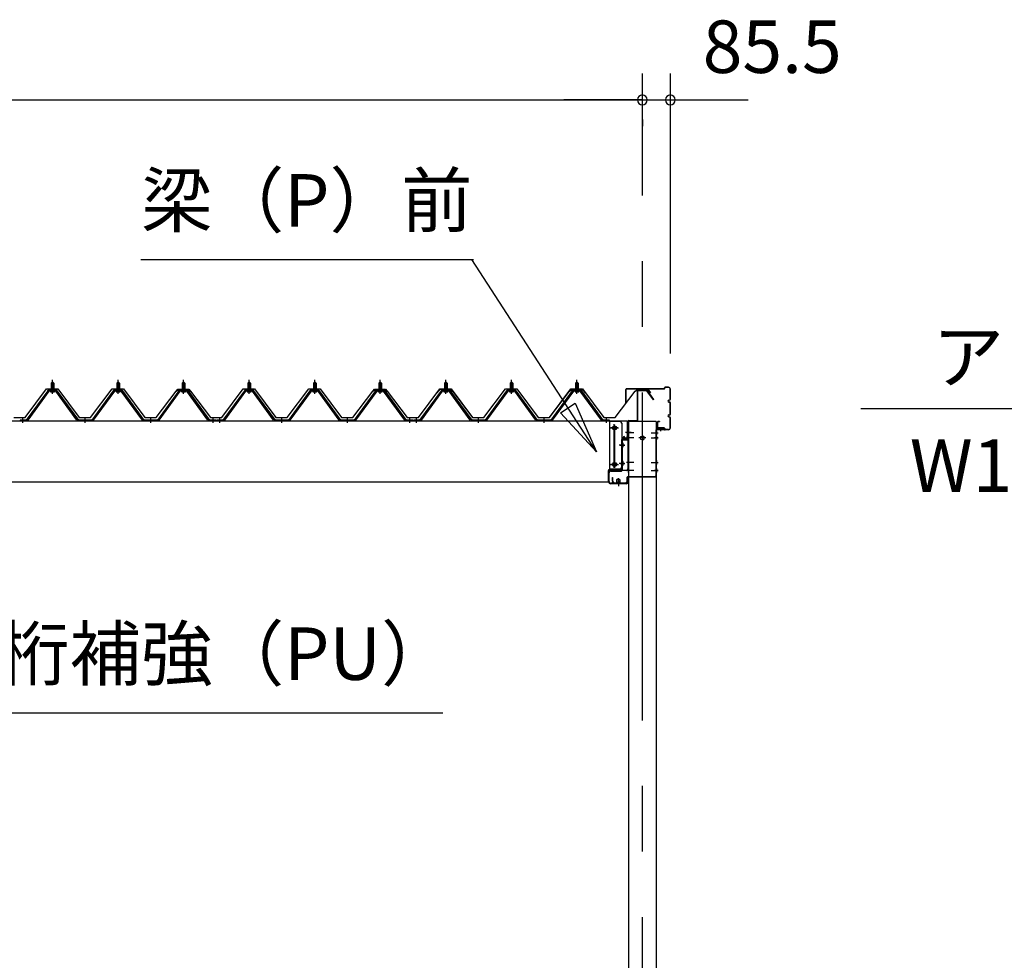
# Model space of a CAD drawing. Extents: x 868 to 32815, y 310 to 22484.
# Drawn here: x 20269 to 23272, y 7023 to 9891 of the extents above; entities that cross this region are included whole.
import ezdxf
from ezdxf.enums import TextEntityAlignment as Align

# ---------------------------------------------------------------- set-up
doc = ezdxf.new("R2010")
doc.units = 0
doc.header["$LTSCALE"] = 80
doc.header["$MEASUREMENT"] = 0
doc.linetypes.add('1PL-M', pattern=[15, 12, -1, 1, -1])
doc.linetypes.add('CENTER2', pattern=[20, 12.5, -2.5, 2.5, -2.5])
doc.layers.get('0').update_dxf_attribs({"linetype": 'CONTINUOUS'})
for name, color, linetype in [('0-6', 7, 'CONTINUOUS'), ('0-パネル受けフレ-ム88-I', 3, 'CONTINUOUS'), ('0-ヨドル-フ88前', 2, 'CONTINUOUS'), ('0-桁取付金具P左右', 1, 'CONTINUOUS'), ('1-後柱カバ-P', 3, 'CONTINUOUS'), ('1-桁P28', 4, 'CONTINUOUS'), ('1-梁P取付金具A左右', 1, 'CONTINUOUS'), ('1-梁P後左右', 4, 'CONTINUOUS'), ('1-梁カバ-P29', 83, 'CONTINUOUS'), ('2-0', 7, 'CONTINUOUS'), ('SUNPOU', 4, 'CONTINUOUS')]:
    doc.layers.add(name, color=color, linetype=linetype)
doc.styles.get("Standard").update_dxf_attribs({"font": 'txt', "bigfont": 'BIGFONT'})

msp = doc.modelspace()

# ---------------------------------------------------------------- linework, layer by layer
at = {"color": 0, "linetype": 'ByBlock'}
for centre, start, end in [((22168.2, 9646.4), 0, 180), ((22168.2, 9646.4), 0, 180), ((22168.2, 9646.4), 180, 0), ((22168.2, 9646.4), 180, 0), ((22253.7, 9646.4), 0, 180), ((22253.7, 9646.4), 180, 0)]:
    msp.add_arc(centre, 15, start, end, dxfattribs=at)
at = {"layer": '0-6', "color": 6, "linetype": 'Continuous'}
for p, q in [((20637.8, 9159.3), (21652.8, 9159.3)), ((19140.5, 7777.1), (21559.5, 7777.1))]:
    msp.add_line(p, q, dxfattribs=at)
at = {"layer": '0-パネル受けフレ-ム88-I'}
for p, q in [((20364.7, 8782.9), (20368.7, 8786.9)), ((20364.7, 8782.9), (20364.7, 8765.2)), ((20372.7, 8782.9), (20364.7, 8782.9)), ((20365.7, 8782.9), (20365.3, 8783.5)), ((20365.7, 8782.9), (20365.7, 8765.2)), ((20368.7, 8786.9), (20372.7, 8782.9)), ((20371.7, 8782.9), (20372, 8783.5)), ((20371.7, 8782.9), (20371.7, 8765.2)), ((20372.7, 8782.9), (20372.7, 8765.2)), ((20564.7, 8782.9), (20568.7, 8786.9)), ((20564.7, 8782.9), (20564.7, 8765.2)), ((20572.7, 8782.9), (20564.7, 8782.9)), ((20565.7, 8782.9), (20565.3, 8783.5)), ((20565.7, 8782.9), (20565.7, 8765.2)), ((20568.7, 8786.9), (20572.7, 8782.9)), ((20571.7, 8782.9), (20572, 8783.5)), ((20571.7, 8782.9), (20571.7, 8765.2)), ((20572.7, 8782.9), (20572.7, 8765.2)), ((20764.7, 8782.9), (20768.7, 8786.9)), ((20764.7, 8782.9), (20764.7, 8765.2)), ((20772.7, 8782.9), (20764.7, 8782.9)), ((20765.7, 8782.9), (20765.3, 8783.5)), ((20765.7, 8782.9), (20765.7, 8765.2)), ((20768.7, 8786.9), (20772.7, 8782.9)), ((20771.7, 8782.9), (20772, 8783.5)), ((20771.7, 8782.9), (20771.7, 8765.2)), ((20772.7, 8782.9), (20772.7, 8765.2)), ((20964.7, 8782.9), (20968.7, 8786.9)), ((20964.7, 8782.9), (20964.7, 8765.2)), ((20972.7, 8782.9), (20964.7, 8782.9)), ((20965.7, 8782.9), (20965.3, 8783.5)), ((20965.7, 8782.9), (20965.7, 8765.2)), ((20968.7, 8786.9), (20972.7, 8782.9)), ((20971.7, 8782.9), (20972, 8783.5)), ((20971.7, 8782.9), (20971.7, 8765.2)), ((20972.7, 8782.9), (20972.7, 8765.2)), ((21164.7, 8782.9), (21168.7, 8786.9)), ((21164.7, 8782.9), (21164.7, 8765.2)), ((21172.7, 8782.9), (21164.7, 8782.9)), ((21165.7, 8782.9), (21165.3, 8783.5)), ((21165.7, 8782.9), (21165.7, 8765.2)), ((21168.7, 8786.9), (21172.7, 8782.9)), ((21171.7, 8782.9), (21172, 8783.5)), ((21171.7, 8782.9), (21171.7, 8765.2)), ((21172.7, 8782.9), (21172.7, 8765.2)), ((21364.7, 8782.9), (21368.7, 8786.9)), ((21364.7, 8782.9), (21364.7, 8765.2)), ((21372.7, 8782.9), (21364.7, 8782.9)), ((21365.7, 8782.9), (21365.3, 8783.5)), ((21365.7, 8782.9), (21365.7, 8765.2)), ((21368.7, 8786.9), (21372.7, 8782.9)), ((21371.7, 8782.9), (21372, 8783.5)), ((21371.7, 8782.9), (21371.7, 8765.2)), ((21372.7, 8782.9), (21372.7, 8765.2)), ((21564.7, 8782.9), (21568.7, 8786.9)), ((21564.7, 8782.9), (21564.7, 8765.2)), ((21572.7, 8782.9), (21564.7, 8782.9)), ((21565.7, 8782.9), (21565.3, 8783.5)), ((21565.7, 8782.9), (21565.7, 8765.2)), ((21568.7, 8786.9), (21572.7, 8782.9)), ((21571.7, 8782.9), (21572, 8783.5)), ((21571.7, 8782.9), (21571.7, 8765.2)), ((21572.7, 8782.9), (21572.7, 8765.2)), ((21764.7, 8782.9), (21768.7, 8786.9)), ((21764.7, 8782.9), (21764.7, 8765.2)), ((21772.7, 8782.9), (21764.7, 8782.9)), ((21765.7, 8782.9), (21765.3, 8783.5)), ((21765.7, 8782.9), (21765.7, 8765.2)), ((21768.7, 8786.9), (21772.7, 8782.9)), ((21771.7, 8782.9), (21772, 8783.5)), ((21771.7, 8782.9), (21771.7, 8765.2)), ((21772.7, 8782.9), (21772.7, 8765.2)), ((21964.7, 8782.9), (21968.7, 8786.9)), ((21964.7, 8782.9), (21964.7, 8765.2)), ((21972.7, 8782.9), (21964.7, 8782.9)), ((21965.7, 8782.9), (21965.3, 8783.5)), ((21965.7, 8782.9), (21965.7, 8765.2)), ((21968.7, 8786.9), (21972.7, 8782.9)), ((21971.7, 8782.9), (21972, 8783.5)), ((21971.7, 8782.9), (21971.7, 8765.2)), ((21972.7, 8782.9), (21972.7, 8765.2)), ((20354, 8759.3), (20288.7, 8670.2)), ((20355.8, 8757.9), (20290.5, 8668.8)), ((20294.2, 8670), (20358.7, 8757.9)), ((20381.5, 8760.2), (20355.8, 8760.2)), ((20381.5, 8757.9), (20355.8, 8757.9)), ((20362.8, 8760.2), (20362.8, 8761.2)), ((20362.8, 8761.2), (20374.6, 8761.2)), ((20363.7, 8755.9), (20373.7, 8755.9)), ((20364.4, 8765.2), (20364.4, 8761.2)), ((20364.4, 8765.2), (20372.9, 8765.2)), ((20372.9, 8765.2), (20372.9, 8761.2)), ((20374.6, 8761.2), (20374.6, 8760.2)), ((20443.1, 8670), (20378.7, 8757.9)), ((20446.8, 8668.8), (20381.5, 8757.9)), ((20448.7, 8670.2), (20383.3, 8759.3)), ((20554, 8759.3), (20488.7, 8670.2)), ((20555.8, 8757.9), (20490.5, 8668.8)), ((20494.2, 8670), (20558.7, 8757.9)), ((20581.5, 8760.2), (20555.8, 8760.2)), ((20581.5, 8757.9), (20555.8, 8757.9)), ((20562.8, 8760.2), (20562.8, 8761.2)), ((20562.8, 8761.2), (20574.6, 8761.2)), ((20563.7, 8755.9), (20573.7, 8755.9)), ((20564.4, 8765.2), (20564.4, 8761.2)), ((20564.4, 8765.2), (20572.9, 8765.2)), ((20572.9, 8765.2), (20572.9, 8761.2)), ((20574.6, 8761.2), (20574.6, 8760.2)), ((20643.1, 8670), (20578.7, 8757.9)), ((20646.8, 8668.8), (20581.5, 8757.9)), ((20648.7, 8670.2), (20583.3, 8759.3)), ((20754, 8759.3), (20688.7, 8670.2)), ((20755.8, 8757.9), (20690.5, 8668.8)), ((20694.2, 8670), (20758.7, 8757.9)), ((20781.5, 8760.2), (20755.8, 8760.2)), ((20781.5, 8757.9), (20755.8, 8757.9)), ((20762.8, 8760.2), (20762.8, 8761.2)), ((20762.8, 8761.2), (20774.6, 8761.2)), ((20763.7, 8755.9), (20773.7, 8755.9)), ((20764.4, 8765.2), (20764.4, 8761.2)), ((20764.4, 8765.2), (20772.9, 8765.2)), ((20772.9, 8765.2), (20772.9, 8761.2)), ((20774.6, 8761.2), (20774.6, 8760.2)), ((20843.1, 8670), (20778.7, 8757.9)), ((20846.8, 8668.8), (20781.5, 8757.9)), ((20848.7, 8670.2), (20783.3, 8759.3)), ((20954, 8759.3), (20888.7, 8670.2)), ((20955.8, 8757.9), (20890.5, 8668.8)), ((20894.2, 8670), (20958.7, 8757.9)), ((20981.5, 8760.2), (20955.8, 8760.2)), ((20981.5, 8757.9), (20955.8, 8757.9)), ((20962.8, 8760.2), (20962.8, 8761.2)), ((20962.8, 8761.2), (20974.6, 8761.2)), ((20963.7, 8755.9), (20973.7, 8755.9)), ((20964.4, 8765.2), (20964.4, 8761.2)), ((20964.4, 8765.2), (20972.9, 8765.2)), ((20972.9, 8765.2), (20972.9, 8761.2)), ((20974.6, 8761.2), (20974.6, 8760.2)), ((21043.1, 8670), (20978.7, 8757.9)), ((21046.8, 8668.8), (20981.5, 8757.9)), ((21048.7, 8670.2), (20983.3, 8759.3)), ((21154, 8759.3), (21088.7, 8670.2)), ((21155.8, 8757.9), (21090.5, 8668.8)), ((21094.2, 8670), (21158.7, 8757.9)), ((21181.5, 8760.2), (21155.8, 8760.2)), ((21181.5, 8757.9), (21155.8, 8757.9)), ((21162.8, 8760.2), (21162.8, 8761.2)), ((21162.8, 8761.2), (21174.6, 8761.2)), ((21163.7, 8755.9), (21173.7, 8755.9)), ((21164.4, 8765.2), (21164.4, 8761.2)), ((21164.4, 8765.2), (21172.9, 8765.2)), ((21172.9, 8765.2), (21172.9, 8761.2)), ((21174.6, 8761.2), (21174.6, 8760.2)), ((21243.1, 8670), (21178.7, 8757.9)), ((21246.8, 8668.8), (21181.5, 8757.9)), ((21248.7, 8670.2), (21183.3, 8759.3)), ((21354, 8759.3), (21288.7, 8670.2)), ((21355.8, 8757.9), (21290.5, 8668.8)), ((21294.2, 8670), (21358.7, 8757.9)), ((21381.5, 8760.2), (21355.8, 8760.2)), ((21381.5, 8757.9), (21355.8, 8757.9)), ((21362.8, 8760.2), (21362.8, 8761.2)), ((21362.8, 8761.2), (21374.6, 8761.2)), ((21363.7, 8755.9), (21373.7, 8755.9)), ((21364.4, 8765.2), (21364.4, 8761.2)), ((21364.4, 8765.2), (21372.9, 8765.2)), ((21372.9, 8765.2), (21372.9, 8761.2)), ((21374.6, 8761.2), (21374.6, 8760.2)), ((21443.1, 8670), (21378.7, 8757.9)), ((21446.8, 8668.8), (21381.5, 8757.9)), ((21448.7, 8670.2), (21383.3, 8759.3)), ((21554, 8759.3), (21488.7, 8670.2)), ((21555.8, 8757.9), (21490.5, 8668.8)), ((21494.2, 8670), (21558.7, 8757.9)), ((21581.5, 8760.2), (21555.8, 8760.2)), ((21581.5, 8757.9), (21555.8, 8757.9)), ((21562.8, 8760.2), (21562.8, 8761.2)), ((21562.8, 8761.2), (21574.6, 8761.2)), ((21563.7, 8755.9), (21573.7, 8755.9)), ((21564.4, 8765.2), (21564.4, 8761.2)), ((21564.4, 8765.2), (21572.9, 8765.2)), ((21572.9, 8765.2), (21572.9, 8761.2)), ((21574.6, 8761.2), (21574.6, 8760.2)), ((21643.1, 8670), (21578.7, 8757.9)), ((21646.8, 8668.8), (21581.5, 8757.9)), ((21648.7, 8670.2), (21583.3, 8759.3)), ((21754, 8759.3), (21688.7, 8670.2)), ((21755.8, 8757.9), (21690.5, 8668.8)), ((21694.2, 8670), (21758.7, 8757.9)), ((21781.5, 8760.2), (21755.8, 8760.2)), ((21781.5, 8757.9), (21755.8, 8757.9)), ((21762.8, 8760.2), (21762.8, 8761.2)), ((21762.8, 8761.2), (21774.6, 8761.2)), ((21763.7, 8755.9), (21773.7, 8755.9)), ((21764.4, 8765.2), (21764.4, 8761.2)), ((21764.4, 8765.2), (21772.9, 8765.2)), ((21772.9, 8765.2), (21772.9, 8761.2)), ((21774.6, 8761.2), (21774.6, 8760.2)), ((21843.1, 8670), (21778.7, 8757.9)), ((21846.8, 8668.8), (21781.5, 8757.9)), ((21848.7, 8670.2), (21783.3, 8759.3)), ((21954, 8759.3), (21888.7, 8670.2)), ((21955.8, 8757.9), (21890.5, 8668.8)), ((21894.2, 8670), (21958.7, 8757.9)), ((21981.5, 8760.2), (21955.8, 8760.2)), ((21981.5, 8757.9), (21955.8, 8757.9)), ((21962.8, 8760.2), (21962.8, 8761.2)), ((21962.8, 8761.2), (21974.6, 8761.2)), ((21963.7, 8755.9), (21973.7, 8755.9)), ((21964.4, 8765.2), (21964.4, 8761.2)), ((21964.4, 8765.2), (21972.9, 8765.2)), ((21972.9, 8765.2), (21972.9, 8761.2)), ((21974.6, 8761.2), (21974.6, 8760.2)), ((22043.1, 8670), (21978.7, 8757.9)), ((22046.8, 8668.8), (21981.5, 8757.9)), ((22048.7, 8670.2), (21983.3, 8759.3)), ((20288.7, 8670.2), (20269.7, 8670.2)), ((20269.7, 8670.2), (20269.7, 8667.9)), ((20269.7, 8667.9), (20288.7, 8667.9)), ((20274.7, 8667.9), (20274.7, 8670.2)), ((20282.7, 8667.9), (20282.7, 8670.2)), ((20288.7, 8667.9), (20290.1, 8667.9)), ((20448.7, 8667.9), (20447.2, 8667.9)), ((20488.7, 8670.2), (20448.7, 8670.2)), ((20488.7, 8667.9), (20448.7, 8667.9)), ((20464.7, 8667.9), (20464.7, 8670.2)), ((20472.7, 8667.9), (20472.7, 8670.2)), ((20488.7, 8667.9), (20490.1, 8667.9)), ((20648.7, 8667.9), (20647.2, 8667.9)), ((20688.7, 8670.2), (20648.7, 8670.2)), ((20688.7, 8667.9), (20648.7, 8667.9)), ((20664.7, 8667.9), (20664.7, 8670.2)), ((20672.7, 8667.9), (20672.7, 8670.2)), ((20688.7, 8667.9), (20690.1, 8667.9)), ((20848.7, 8667.9), (20847.2, 8667.9)), ((20867.7, 8670.2), (20848.7, 8670.2)), ((20867.7, 8667.9), (20848.7, 8667.9)), ((20854.7, 8667.9), (20854.7, 8670.2)), ((20862.7, 8667.9), (20862.7, 8670.2)), ((20867.7, 8667.9), (20867.7, 8670.2)), ((20888.7, 8670.2), (20869.7, 8670.2)), ((20869.7, 8670.2), (20869.7, 8667.9)), ((20869.7, 8667.9), (20888.7, 8667.9)), ((20874.7, 8667.9), (20874.7, 8670.2)), ((20882.7, 8667.9), (20882.7, 8670.2)), ((20888.7, 8667.9), (20890.1, 8667.9)), ((21048.7, 8667.9), (21047.2, 8667.9)), ((21088.7, 8670.2), (21048.7, 8670.2)), ((21088.7, 8667.9), (21048.7, 8667.9)), ((21064.7, 8667.9), (21064.7, 8670.2)), ((21072.7, 8667.9), (21072.7, 8670.2)), ((21088.7, 8667.9), (21090.1, 8667.9)), ((21248.7, 8667.9), (21247.2, 8667.9)), ((21288.7, 8670.2), (21248.7, 8670.2)), ((21288.7, 8667.9), (21248.7, 8667.9)), ((21264.7, 8667.9), (21264.7, 8670.2)), ((21272.7, 8667.9), (21272.7, 8670.2)), ((21288.7, 8667.9), (21290.1, 8667.9)), ((21448.7, 8667.9), (21447.2, 8667.9)), ((21467.7, 8670.2), (21448.7, 8670.2)), ((21467.7, 8667.9), (21448.7, 8667.9)), ((21454.7, 8667.9), (21454.7, 8670.2)), ((21462.7, 8667.9), (21462.7, 8670.2)), ((21467.7, 8667.9), (21467.7, 8670.2)), ((21488.7, 8670.2), (21469.7, 8670.2)), ((21469.7, 8670.2), (21469.7, 8667.9)), ((21469.7, 8667.9), (21488.7, 8667.9)), ((21474.7, 8667.9), (21474.7, 8670.2)), ((21482.7, 8667.9), (21482.7, 8670.2)), ((21488.7, 8667.9), (21490.1, 8667.9)), ((21648.7, 8667.9), (21647.2, 8667.9)), ((21688.7, 8670.2), (21648.7, 8670.2)), ((21688.7, 8667.9), (21648.7, 8667.9)), ((21664.7, 8667.9), (21664.7, 8670.2)), ((21672.7, 8667.9), (21672.7, 8670.2)), ((21688.7, 8667.9), (21690.1, 8667.9)), ((21848.7, 8667.9), (21847.2, 8667.9)), ((21888.7, 8670.2), (21848.7, 8670.2)), ((21888.7, 8667.9), (21848.7, 8667.9)), ((21864.7, 8667.9), (21864.7, 8670.2)), ((21872.7, 8667.9), (21872.7, 8670.2)), ((21888.7, 8667.9), (21890.1, 8667.9)), ((22048.7, 8667.9), (22047.2, 8667.9)), ((22067.7, 8670.2), (22048.7, 8670.2)), ((22067.7, 8667.9), (22048.7, 8667.9)), ((22054.7, 8667.9), (22054.7, 8670.2)), ((22062.7, 8667.9), (22062.7, 8670.2)), ((22067.7, 8667.9), (22067.7, 8670.2))]:
    msp.add_line(p, q, dxfattribs=at)
at = {"layer": '0-パネル受けフレ-ム88-I', "color": 6, "linetype": '1PL-M'}
for p, q in [((20368.7, 8749.6), (20368.7, 8792.9)), ((20568.7, 8749.6), (20568.7, 8792.9)), ((20768.7, 8749.6), (20768.7, 8792.9)), ((20968.7, 8749.6), (20968.7, 8792.9)), ((21168.7, 8749.6), (21168.7, 8792.9)), ((21368.7, 8749.6), (21368.7, 8792.9)), ((21568.7, 8749.6), (21568.7, 8792.9)), ((21768.7, 8749.6), (21768.7, 8792.9)), ((21968.7, 8749.6), (21968.7, 8792.9)), ((20278.7, 8661.9), (20278.7, 8676.2)), ((20468.7, 8661.9), (20468.7, 8676.2)), ((20668.7, 8661.9), (20668.7, 8676.2)), ((20858.7, 8661.9), (20858.7, 8676.2)), ((20878.7, 8661.9), (20878.7, 8676.2)), ((21068.7, 8661.9), (21068.7, 8676.2)), ((21268.7, 8661.9), (21268.7, 8676.2)), ((21458.7, 8661.9), (21458.7, 8676.2)), ((21478.7, 8661.9), (21478.7, 8676.2)), ((21668.7, 8661.9), (21668.7, 8676.2)), ((21868.7, 8661.9), (21868.7, 8676.2)), ((22058.7, 8661.9), (22058.7, 8676.2))]:
    msp.add_line(p, q, dxfattribs=at)
at = {"layer": '0-パネル受けフレ-ム88-I'}
for centre, radius, start, end in [((20355.8, 8757.9), 2.3, 90, 143.1301), ((20363.7, 8756.9), 1, 90, 270), ((20373.7, 8756.9), 1, 270, 90), ((20381.5, 8757.9), 2.3, 36.8699, 90), ((20555.8, 8757.9), 2.3, 90, 143.1301), ((20563.7, 8756.9), 1, 90, 270), ((20573.7, 8756.9), 1, 270, 90), ((20581.5, 8757.9), 2.3, 36.8699, 90), ((20755.8, 8757.9), 2.3, 90, 143.1301), ((20763.7, 8756.9), 1, 90, 270), ((20773.7, 8756.9), 1, 270, 90), ((20781.5, 8757.9), 2.3, 36.8699, 90), ((20955.8, 8757.9), 2.3, 90, 143.1301), ((20963.7, 8756.9), 1, 90, 270), ((20973.7, 8756.9), 1, 270, 90), ((20981.5, 8757.9), 2.3, 36.8699, 90), ((21155.8, 8757.9), 2.3, 90, 143.1301), ((21163.7, 8756.9), 1, 90, 270), ((21173.7, 8756.9), 1, 270, 90), ((21181.5, 8757.9), 2.3, 36.8699, 90), ((21355.8, 8757.9), 2.3, 90, 143.1301), ((21363.7, 8756.9), 1, 90, 270), ((21373.7, 8756.9), 1, 270, 90), ((21381.5, 8757.9), 2.3, 36.8699, 90), ((21555.8, 8757.9), 2.3, 90, 143.1301), ((21563.7, 8756.9), 1, 90, 270), ((21573.7, 8756.9), 1, 270, 90), ((21581.5, 8757.9), 2.3, 36.8699, 90), ((21755.8, 8757.9), 2.3, 90, 143.1301), ((21763.7, 8756.9), 1, 90, 270), ((21773.7, 8756.9), 1, 270, 90), ((21781.5, 8757.9), 2.3, 36.8699, 90), ((21955.8, 8757.9), 2.3, 90, 143.1301), ((21963.7, 8756.9), 1, 90, 270), ((21973.7, 8756.9), 1, 270, 90), ((21981.5, 8757.9), 2.3, 36.8699, 90), ((20288.7, 8670.2), 2.3, 270, 323.7526), ((20290.1, 8672.9), 5, 270, 323.7526), ((20447.2, 8672.9), 5, 216.2474, 270), ((20448.7, 8670.2), 2.3, 216.2474, 270), ((20488.7, 8670.2), 2.3, 270, 323.7526), ((20490.1, 8672.9), 5, 270, 323.7526), ((20647.2, 8672.9), 5, 216.2474, 270), ((20648.7, 8670.2), 2.3, 216.2474, 270), ((20688.7, 8670.2), 2.3, 270, 323.7526), ((20690.1, 8672.9), 5, 270, 323.7526), ((20847.2, 8672.9), 5, 216.2474, 270), ((20848.7, 8670.2), 2.3, 216.2474, 270), ((20888.7, 8670.2), 2.3, 270, 323.7526), ((20890.1, 8672.9), 5, 270, 323.7526), ((21047.2, 8672.9), 5, 216.2474, 270), ((21048.7, 8670.2), 2.3, 216.2474, 270), ((21088.7, 8670.2), 2.3, 270, 323.7526), ((21090.1, 8672.9), 5, 270, 323.7526), ((21247.2, 8672.9), 5, 216.2474, 270), ((21248.7, 8670.2), 2.3, 216.2474, 270), ((21288.7, 8670.2), 2.3, 270, 323.7526), ((21290.1, 8672.9), 5, 270, 323.7526), ((21447.2, 8672.9), 5, 216.2474, 270), ((21448.7, 8670.2), 2.3, 216.2474, 270), ((21488.7, 8670.2), 2.3, 270, 323.7526), ((21490.1, 8672.9), 5, 270, 323.7526), ((21647.2, 8672.9), 5, 216.2474, 270), ((21648.7, 8670.2), 2.3, 216.2474, 270), ((21688.7, 8670.2), 2.3, 270, 323.7526), ((21690.1, 8672.9), 5, 270, 323.7526), ((21847.2, 8672.9), 5, 216.2474, 270), ((21848.7, 8670.2), 2.3, 216.2474, 270), ((21888.7, 8670.2), 2.3, 270, 323.7526), ((21890.1, 8672.9), 5, 270, 323.7526), ((22047.2, 8672.9), 5, 216.2474, 270), ((22048.7, 8670.2), 2.3, 216.2474, 270)]:
    msp.add_arc(centre, radius, start, end, dxfattribs=at)
at = {"layer": '0-ヨドル-フ88前', "linetype": 'Continuous'}
for p, q in [((20285, 8678.2), (20350.3, 8765.7)), ((20350.3, 8765.7), (20385.3, 8765.7)), ((20385.3, 8765.7), (20450.5, 8678.2)), ((20485, 8678.2), (20550.3, 8765.7)), ((20550.3, 8765.7), (20585.3, 8765.7)), ((20585.3, 8765.7), (20650.5, 8678.2)), ((20685, 8678.2), (20746.2, 8758.4)), ((20742, 8752.7), (20751, 8764.7)), ((20746.2, 8758.4), (20754, 8764.7)), ((20751, 8764.7), (20781.5, 8764.7)), ((20754, 8764.7), (20784.5, 8764.7)), ((20781.5, 8764.7), (20789.3, 8758.4)), ((20784.5, 8764.7), (20793.5, 8752.7)), ((20789.3, 8758.4), (20850.5, 8678.2)), ((20885, 8678.2), (20950.3, 8765.7)), ((20950.3, 8765.7), (20985.3, 8765.7)), ((20985.3, 8765.7), (21050.5, 8678.2)), ((21085, 8678.2), (21150.3, 8765.7)), ((21150.3, 8765.7), (21185.3, 8765.7)), ((21185.3, 8765.7), (21250.5, 8678.2)), ((21285, 8678.2), (21346.2, 8758.4)), ((21342, 8752.7), (21351, 8764.7)), ((21346.2, 8758.4), (21354, 8764.7)), ((21351, 8764.7), (21381.5, 8764.7)), ((21354, 8764.7), (21384.5, 8764.7)), ((21381.5, 8764.7), (21389.3, 8758.4)), ((21384.5, 8764.7), (21393.5, 8752.7)), ((21389.3, 8758.4), (21450.5, 8678.2)), ((21485, 8678.2), (21550.3, 8765.7)), ((21542, 8752.7), (21551, 8764.7)), ((21550.3, 8765.7), (21585.3, 8765.7)), ((21551, 8764.7), (21581.5, 8764.7)), ((21581.5, 8764.7), (21589.3, 8758.4)), ((21585.3, 8765.7), (21650.5, 8678.2)), ((21589.3, 8758.4), (21650.5, 8678.2)), ((21685, 8678.2), (21750.3, 8765.7)), ((21685, 8678.2), (21750.3, 8765.7)), ((21750.3, 8765.7), (21785.3, 8765.7)), ((21750.3, 8765.7), (21785.3, 8765.7)), ((21785.3, 8765.7), (21850.5, 8678.2)), ((21785.3, 8765.7), (21850.5, 8678.2)), ((21885, 8678.2), (21950.3, 8765.7)), ((21885, 8678.2), (21946.2, 8758.4)), ((21946.2, 8758.4), (21954, 8764.7)), ((21950.3, 8765.7), (21985.3, 8765.7)), ((21954, 8764.7), (21984.5, 8764.7)), ((21984.5, 8764.7), (21993.5, 8752.7)), ((21985.3, 8765.7), (22050.5, 8678.2)), ((22085, 8678.2), (22146.2, 8758.4)), ((22146.2, 8758.4), (22154, 8764.7)), ((22154, 8764.7), (22184.5, 8764.7)), ((22184.5, 8764.7), (22193.5, 8752.7)), ((20250.5, 8678.2), (20285, 8678.2)), ((20450.5, 8678.2), (20485, 8678.2)), ((20650.5, 8678.2), (20685, 8678.2)), ((20850.5, 8678.2), (20885, 8678.2)), ((21050.5, 8678.2), (21085, 8678.2)), ((21250.5, 8678.2), (21285, 8678.2)), ((21450.5, 8678.2), (21485, 8678.2)), ((21650.5, 8678.2), (21685, 8678.2)), ((21650.5, 8678.2), (21685, 8678.2)), ((21850.5, 8678.2), (21885, 8678.2)), ((21850.5, 8678.2), (21885, 8678.2)), ((22050.5, 8678.2), (22085, 8678.2))]:
    msp.add_line(p, q, dxfattribs=at)
at = {"layer": '0-桁取付金具P左右'}
for p, q in [((22067.6, 8665.4), (22067.6, 8515.4)), ((22100.1, 8665.4), (22067.6, 8665.4)), ((22098.6, 8665.4), (22067.6, 8665.4)), ((22105.1, 8660.4), (22105.1, 8520.4)), ((22100.1, 8517.9), (22067.6, 8517.9)), ((22100.1, 8515.4), (22067.6, 8515.4)), ((22069.9, 8517.9), (22069.9, 8515.4)), ((22102.8, 8518.7), (22102.8, 8516.2))]:
    msp.add_line(p, q, dxfattribs=at)
at = {"layer": '0-桁取付金具P左右', "color": 6, "linetype": '1PL-M'}
for p, q in [((22082.6, 8524.3), (22082.6, 8657.7)), ((22093.2, 8645.9), (22071.5, 8645.9)), ((22110.1, 8593.9), (22097.8, 8593.9)), ((22093.2, 8534.9), (22071.5, 8534.9)), ((22110.1, 8537.9), (22097.8, 8537.9))]:
    msp.add_line(p, q, dxfattribs=at)
at = {"layer": '0-桁取付金具P左右'}
for centre, radius in [((22082.6, 8645.9), 4.5), ((22082.6, 8645.9), 4), ((22082.6, 8534.9), 4.5), ((22082.6, 8534.9), 4)]:
    msp.add_circle(centre, radius, dxfattribs=at)
for centre, start, end in [((22100.1, 8660.4), 0, 90), ((22100.1, 8522.9), 270, 0), ((22100.1, 8520.4), 270, 0)]:
    msp.add_arc(centre, 5, start, end, dxfattribs=at)
at = {"layer": '1-後柱カバ-P'}
for p, q in [((22210.7, 8665.9), (22125.7, 8665.9)), ((22125.7, 8665.9), (22125.7, 6398.4)), ((22210.7, 8665.9), (22210.7, 6398.4)), ((22125.2, 8636.9), (22125.2, 8624.9)), ((22125.2, 8636.9), (22125.7, 8636.4)), ((22125.2, 8624.9), (22125.7, 8625.4)), ((22125.2, 8621.9), (22125.2, 8609.9)), ((22125.2, 8621.9), (22125.7, 8621.4)), ((22211.2, 8636.9), (22210.7, 8636.4)), ((22211.2, 8624.9), (22210.7, 8625.4)), ((22211.2, 8621.9), (22210.7, 8621.4)), ((22211.2, 8636.9), (22211.2, 8624.9)), ((22211.2, 8621.9), (22211.2, 8609.9)), ((22125.2, 8609.9), (22125.7, 8610.4)), ((22170.2, 8620.4), (22166.2, 8620.4)), ((22166.2, 8610.4), (22170.2, 8610.4)), ((22211.2, 8609.9), (22210.7, 8610.4)), ((22125.2, 8546.9), (22125.2, 8534.9)), ((22125.2, 8546.9), (22125.7, 8546.4)), ((22125.2, 8534.9), (22125.7, 8535.4)), ((22211.2, 8546.9), (22210.7, 8546.4)), ((22211.2, 8534.9), (22210.7, 8535.4)), ((22211.2, 8546.9), (22211.2, 8534.9)), ((22125.2, 8521.9), (22125.2, 8509.9)), ((22125.2, 8521.9), (22125.7, 8521.4)), ((22125.2, 8509.9), (22125.7, 8510.4)), ((22211.2, 8521.9), (22210.7, 8521.4)), ((22211.2, 8509.9), (22210.7, 8510.4)), ((22211.2, 8521.9), (22211.2, 8509.9))]:
    msp.add_line(p, q, dxfattribs=at)
at = {"layer": '1-後柱カバ-P', "color": 6, "linetype": '1PL-M'}
for p, q in [((22141.8, 8630.9), (22120.2, 8630.9)), ((22168.2, 8624.4), (22168.2, 8606.4)), ((22194.6, 8630.9), (22216.2, 8630.9)), ((22141.8, 8615.9), (22120.2, 8615.9)), ((22179.2, 8615.4), (22157.2, 8615.4)), ((22194.6, 8615.9), (22216.2, 8615.9)), ((22141.8, 8540.9), (22120.2, 8540.9)), ((22194.6, 8540.9), (22216.2, 8540.9)), ((22141.8, 8515.9), (22120.2, 8515.9)), ((22194.6, 8515.9), (22216.2, 8515.9))]:
    msp.add_line(p, q, dxfattribs=at)
at = {"layer": '1-後柱カバ-P'}
for centre, start, end in [((22166.2, 8615.4), 90, 270), ((22170.2, 8615.4), 270, 90)]:
    msp.add_arc(centre, 5, start, end, dxfattribs=at)
at = {"layer": '1-桁P28'}
for p, q in [((17215.3, 8667.9), (22122.3, 8667.9)), ((22081.3, 8650.9), (22085.3, 8650.9)), ((22122.3, 8667.9), (22122.3, 8619.9)), ((22085.3, 8640.9), (22081.3, 8640.9)), ((22104.3, 8609.9), (22104.3, 8524.9)), ((22117.3, 8614.9), (22109.3, 8614.9)), ((22081.3, 8539.9), (22085.3, 8539.9)), ((22064.3, 8514.9), (22064.3, 8481.4)), ((22099.3, 8519.9), (22069.3, 8519.9)), ((22085.3, 8529.9), (22081.3, 8529.9)), ((17273.3, 8481.4), (22064.3, 8481.4))]:
    msp.add_line(p, q, dxfattribs=at)
at = {"layer": '1-桁P28', "color": 6, "linetype": '1PL-M'}
for p, q in [((22083.3, 8655.9), (22083.3, 8524.9)), ((22071.3, 8645.9), (22095.3, 8645.9)), ((22071.3, 8534.9), (22095.3, 8534.9))]:
    msp.add_line(p, q, dxfattribs=at)
at = {"layer": '1-桁P28'}
for centre, start, end in [((22081.3, 8645.9), 90, 270), ((22085.3, 8645.9), 270, 90), ((22109.3, 8609.9), 90, 180), ((22117.3, 8619.9), 270, 0), ((22081.3, 8534.9), 90, 270), ((22085.3, 8534.9), 270, 90), ((22069.3, 8514.9), 90, 180), ((22099.3, 8524.9), 270, 0)]:
    msp.add_arc(centre, 5, start, end, dxfattribs=at)
at = {"layer": '1-梁P取付金具A左右', "color": 6, "linetype": '1PL-M'}
for p, q in [((22113.8, 8593.9), (22102.8, 8593.9)), ((22113.8, 8537.9), (22102.8, 8537.9))]:
    msp.add_line(p, q, dxfattribs=at)
at = {"layer": '1-梁P取付金具A左右'}
for p, q in [((22106.7, 8609.9), (22106.7, 8515.9)), ((22125.7, 8609.9), (22106.7, 8609.9)), ((22109.7, 8609.9), (22109.7, 8617.4)), ((22114.7, 8617.4), (22114.7, 8609.9)), ((22123.7, 8609.9), (22123.7, 8520.9)), ((22125.7, 8609.9), (22125.7, 8515.9)), ((22125.7, 8515.9), (22106.7, 8515.9))]:
    msp.add_line(p, q, dxfattribs=at)
for centre, radius, start, end in [((22112.2, 8617.4), 2.5, 0, 180), ((22118.7, 8520.9), 5, 270, 0)]:
    msp.add_arc(centre, radius, start, end, dxfattribs=at)
at = {"layer": '1-梁P後左右'}
for p, q in [((22153.1, 8669.9), (22153.1, 8758.8)), ((22154.7, 8669.9), (22154.7, 8758.8)), ((22155.7, 8761.4), (22181.3, 8761.4)), ((22155.7, 8759.8), (22181.3, 8759.8)), ((22201.9, 8732.2), (22182.1, 8759.4)), ((22203.2, 8733.1), (22183.4, 8760.3)), ((22201.9, 8732.2), (22203.2, 8733.1)), ((22124.1, 8612.9), (22124.1, 8666.3)), ((22125.7, 8612.9), (22125.7, 8666.3)), ((22126.7, 8668.9), (22152.1, 8668.9)), ((22126.7, 8667.3), (22152.1, 8667.3)), ((22105.1, 8516.9), (22105.1, 8609.3)), ((22106.7, 8516.9), (22106.7, 8609.3)), ((22107.7, 8611.9), (22123.1, 8611.9)), ((22107.7, 8610.3), (22123.1, 8610.3)), ((22109.3, 8599.5), (22107.7, 8599.5)), ((22109.3, 8588.3), (22109.3, 8599.5)), ((22109.6, 8611.9), (22109.6, 8610.3)), ((22119.6, 8611.9), (22119.6, 8610.3)), ((22107.7, 8588.3), (22109.3, 8588.3)), ((22109.3, 8543.5), (22107.7, 8543.5)), ((22107.7, 8532.3), (22109.3, 8532.3)), ((22109.3, 8532.3), (22109.3, 8543.5)), ((22065.1, 8482.5), (22065.1, 8509.3)), ((22066.7, 8482.5), (22066.7, 8509.3)), ((22071.7, 8515.9), (22104.1, 8515.9)), ((22071.7, 8514.3), (22104.1, 8514.3)), ((22119, 8477.5), (22071.7, 8477.5)), ((22119, 8475.9), (22071.7, 8475.9)), ((22124, 8495.9), (22124, 8482.5)), ((22124, 8495.9), (22125.6, 8495.9)), ((22125.6, 8495.9), (22125.6, 8482.5))]:
    msp.add_line(p, q, dxfattribs=at)
at = {"layer": '1-梁P後左右', "color": 6, "linetype": '1PL-M'}
for p, q in [((22133.9, 8631.9), (22116.6, 8631.9)), ((22100.1, 8593.9), (22114.3, 8593.9)), ((22100.1, 8537.9), (22114.3, 8537.9)), ((22095.1, 8485.7), (22095.1, 8468.4))]:
    msp.add_line(p, q, dxfattribs=at)
at = {"layer": '1-梁P後左右'}
for centre, radius, start, end in [((22155.7, 8758.8), 2.6, 90, 180), ((22155.7, 8758.8), 1, 90, 180), ((22181.3, 8758.8), 2.6, 36, 90), ((22181.3, 8758.8), 1, 36, 90), ((22126.7, 8666.3), 2.6, 90, 180), ((22126.7, 8666.3), 1, 90, 180), ((22152.1, 8669.9), 1, 270, 0), ((22152.1, 8669.9), 2.6, 270, 0), ((22107.7, 8609.3), 2.6, 90, 180), ((22107.7, 8609.3), 1, 90, 180), ((22107.7, 8600.5), 1, 180, 270), ((22123.1, 8612.9), 1, 270, 0), ((22123.1, 8612.9), 2.6, 270, 0), ((22107.7, 8587.3), 1, 90, 180), ((22107.7, 8544.5), 1, 180, 270), ((22107.7, 8531.3), 1, 90, 180), ((22071.7, 8509.3), 6.6, 90, 180), ((22071.7, 8509.3), 5, 90, 180), ((22104.1, 8516.9), 1, 270, 0), ((22104.1, 8516.9), 2.6, 270, 0), ((22071.7, 8482.5), 6.6, 180, 270), ((22071.7, 8482.5), 5, 180, 270), ((22119, 8482.5), 6.6, 270, 0), ((22119, 8482.5), 5, 270, 0)]:
    msp.add_arc(centre, radius, start, end, dxfattribs=at)
at = {"layer": '1-梁カバ-P29'}
for p, q in [((22210.7, 8502.9), (22210.7, 8639.9)), ((22211.7, 8502.9), (22211.7, 8639.9)), ((22212.7, 8641.9), (22233.7, 8641.9)), ((22212.7, 8640.9), (22233.7, 8640.9)), ((22233.7, 8642.9), (22227.7, 8642.9)), ((22227.7, 8642.9), (22227.7, 8641.9)), ((22076.7, 8483.9), (22076.7, 8494.9)), ((22076.7, 8494.9), (22077.7, 8494.9)), ((22077.7, 8483.9), (22077.7, 8494.9)), ((22082.7, 8478.9), (22117.2, 8478.9)), ((22082.7, 8477.9), (22117.2, 8477.9)), ((22090.2, 8477.9), (22089.7, 8477.4)), ((22089.7, 8477.4), (22099.7, 8477.4)), ((22090, 8480.4), (22099.5, 8480.4)), ((22090, 8478.9), (22099.5, 8478.9)), ((22090.2, 8480.4), (22090.2, 8488.6)), ((22090.2, 8477.9), (22090.2, 8478.9)), ((22091.2, 8489.6), (22098.2, 8489.6)), ((22099.2, 8488.6), (22099.2, 8480.4)), ((22099.2, 8477.9), (22099.2, 8478.9)), ((22099.7, 8477.4), (22099.2, 8477.9)), ((22122.2, 8483.9), (22122.2, 8495.9)), ((22123.2, 8483.9), (22123.2, 8495.9)), ((22124.2, 8497.9), (22205.7, 8497.9)), ((22124.2, 8496.9), (22205.7, 8496.9))]:
    msp.add_line(p, q, dxfattribs=at)
at = {"layer": '1-梁カバ-P29', "color": 6, "linetype": '1PL-M'}
for p, q in [((22223.7, 8646.9), (22223.7, 8635.9)), ((22216.7, 8616.4), (22205.7, 8616.4)), ((22216.7, 8515.9), (22205.7, 8515.9)), ((22094.7, 8492.6), (22094.7, 8474.4))]:
    msp.add_line(p, q, dxfattribs=at)
at = {"layer": '1-梁カバ-P29'}
for centre, radius, start, end in [((22212.7, 8639.9), 2, 90, 180), ((22212.7, 8639.9), 1, 90, 180), ((22233.7, 8641.9), 1, 0, 90), ((22233.7, 8641.9), 1, 270, 0), ((22205.7, 8502.9), 6, 270, 0), ((22205.7, 8502.9), 5, 270, 0), ((22082.7, 8483.9), 6, 180, 270), ((22082.7, 8483.9), 5, 180, 270), ((22090, 8479.7), 0.75, 90, 270), ((22091.2, 8488.6), 1, 90, 180), ((22098.2, 8488.6), 1, 0, 90), ((22099.5, 8479.7), 0.75, 270, 90), ((22117.2, 8483.9), 6, 270, 0), ((22117.2, 8483.9), 5, 270, 0), ((22124.2, 8495.9), 2, 90, 180), ((22124.2, 8495.9), 1, 90, 180)]:
    msp.add_arc(centre, radius, start, end, dxfattribs=at)
at = {"layer": '2-0', "color": 6, "linetype": 'CENTER2'}
msp.add_line((22168.2, 4554.4), (22168.2, 9726.4), dxfattribs=at)
at = {"layer": '2-0', "color": 6, "linetype": 'Continuous'}
for p, q in [((22028, 8572.9), (21647.9, 9159.3)), ((21918.6, 8692.6), (21963.4, 8721.6)), ((21963.4, 8721.6), (22028, 8572.9)), ((22028, 8572.9), (21918.6, 8692.6)), ((24374.5, 8704), (22834.9, 8704))]:
    msp.add_line(p, q, dxfattribs=at)
at = {"layer": '2-0', "color": 3, "linetype": 'Continuous'}
for p, q in [((22118.2, 8720.3), (22118.2, 8763.7)), ((22118.8, 8720.3), (22118.8, 8763.7)), ((22234.7, 8765.3), (22119.8, 8765.3)), ((22234.7, 8764.7), (22119.8, 8764.7)), ((22235.7, 8766.3), (22235.7, 8768.7)), ((22236.3, 8766.3), (22236.3, 8768.7)), ((22248.1, 8770.3), (22237.3, 8770.3)), ((22248.1, 8769.7), (22237.3, 8769.7)), ((22253.1, 8733.9), (22253.1, 8764.7)), ((22253.7, 8733.9), (22253.7, 8764.7)), ((22118.8, 8720.3), (22118.2, 8720.3)), ((22249.2, 8730.9), (22250.1, 8730.9)), ((22249.2, 8730.3), (22250.1, 8730.3)), ((22249.2, 8725.3), (22250.1, 8725.3)), ((22249.2, 8724.7), (22250.1, 8724.7)), ((22253.1, 8688.9), (22253.1, 8721.7)), ((22253.7, 8688.9), (22253.7, 8721.7)), ((22249.2, 8685.9), (22250.1, 8685.9)), ((22249.2, 8685.3), (22250.1, 8685.3)), ((22213.7, 8663.7), (22213.7, 8646.9)), ((22214.3, 8663.7), (22214.3, 8646.9)), ((22220.7, 8665.3), (22215.3, 8665.3)), ((22220.7, 8664.7), (22215.3, 8664.7)), ((22220.7, 8665.3), (22220.7, 8664.7)), ((22249.2, 8680.3), (22250.1, 8680.3)), ((22249.2, 8679.7), (22250.1, 8679.7)), ((22253.1, 8645.9), (22253.1, 8676.7)), ((22253.7, 8645.9), (22253.7, 8676.7)), ((22234.7, 8645.9), (22215.3, 8645.9)), ((22234.7, 8645.3), (22215.3, 8645.3)), ((22235.7, 8644.3), (22235.7, 8641.9)), ((22236.3, 8644.3), (22236.3, 8641.9)), ((22248.1, 8640.9), (22237.3, 8640.9)), ((22248.1, 8640.3), (22237.3, 8640.3))]:
    msp.add_line(p, q, dxfattribs=at)
for centre, radius, start, end in [((22119.8, 8763.7), 1.6, 90, 180), ((22119.8, 8763.7), 1, 90, 180), ((22234.7, 8766.3), 1.6, 270, 0), ((22234.7, 8766.3), 1, 270, 360), ((22237.3, 8768.7), 1.6, 90, 180), ((22237.3, 8768.7), 1, 90, 180), ((22248.1, 8764.7), 5.6, 0, 90), ((22248.1, 8764.7), 5, 0, 90), ((22249.2, 8727.8), 3.1, 90, 270), ((22249.2, 8727.8), 2.5, 90, 270), ((22250.1, 8733.9), 3.6, 270, 0), ((22250.1, 8733.9), 3, 270, 0), ((22250.1, 8721.7), 3.6, 0, 90), ((22250.1, 8721.7), 3, 0, 90), ((22249.2, 8682.8), 3.1, 90, 270), ((22249.2, 8682.8), 2.5, 90, 270), ((22250.1, 8688.9), 3, 270, 0), ((22250.1, 8688.9), 3.6, 270, 0), ((22215.3, 8663.7), 1.6, 90, 180), ((22215.3, 8663.7), 1, 90, 180), ((22250.1, 8676.7), 3.6, 0, 90), ((22250.1, 8676.7), 3, 0, 90), ((22215.3, 8646.9), 1.6, 180, 270), ((22215.3, 8646.9), 1, 180, 270), ((22234.7, 8644.3), 1.6, 0, 90), ((22234.7, 8644.3), 1, 0, 90), ((22237.3, 8641.9), 1.6, 180, 270), ((22237.3, 8641.9), 1, 180, 270), ((22248.1, 8645.9), 5, 270, 0), ((22248.1, 8645.9), 5.6, 270, 0)]:
    msp.add_arc(centre, radius, start, end, dxfattribs=at)
at = {"layer": 'SUNPOU', "color": 4, "linetype": 'Continuous'}
for p, q in [((22253.7, 8873.2), (22253.7, 9726.4)), ((17168.2, 9646.4), (22168.2, 9646.4)), ((22168.2, 9646.4), (21928.2, 9646.4)), ((22168.2, 9646.4), (22250.7, 9646.4)), ((22250.7, 9646.4), (22490.7, 9646.4)), ((22168.2, 9586.5), (22168.2, 9566.4)), ((22168.2, 9586.5), (22168.2, 9566.4))]:
    msp.add_line(p, q, dxfattribs=at)

# ---------------------------------------------------------------- texts
at = {"color": 7, "linetype": 'Continuous'}
msp.add_text('85.5', height=160, dxfattribs=at).set_placement((22352.2, 9728.6))
at = {"layer": '0-6', "color": 7, "linetype": 'Continuous'}
for s, p in [('梁（P）前', (21144.7, 9319.3)), ('桁（PU）+ 桁補強（PU）', (20335.6, 7937.1))]:
    msp.add_text(s, height=160, dxfattribs=at).set_placement(p, align=Align.MIDDLE)
at = {"layer": '2-0', "color": 7, "linetype": 'Continuous'}
for s, p in [('アンカーボルト', (23053.4, 8784)), ('W1/2 x 210', (22984.1, 8451))]:
    msp.add_text(s, height=160, dxfattribs=at).set_placement(p)

doc.saveas('drawing.dxf')
